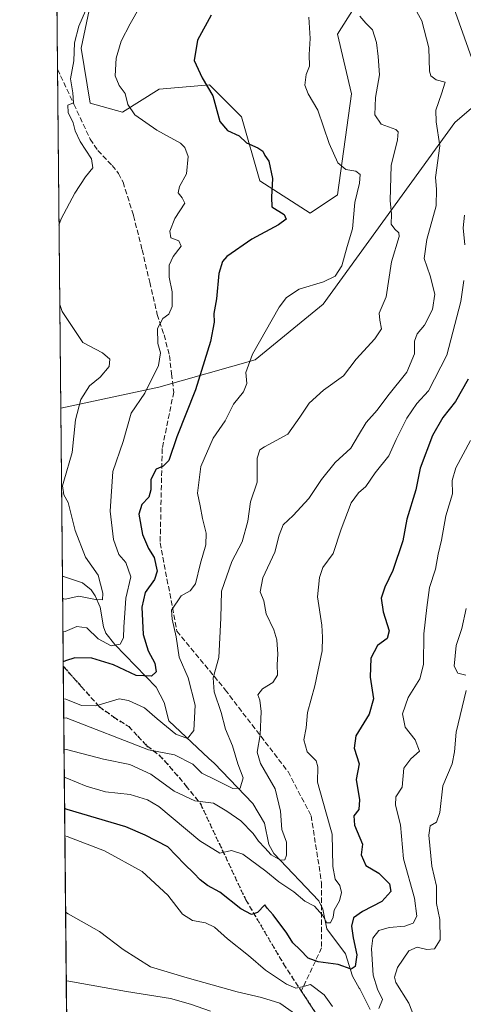
# Model space of a CAD drawing. Units: metres. Extents: x 566359 to 569803, y 4744946 to 4747293.
# Drawn here: x 566359 to 566499, y 4745730 to 4746040 of the extents above; entities that cross this region are included whole.
import ezdxf

# ---------------------------------------------------------------- set-up
doc = ezdxf.new("R2010")
doc.units = ezdxf.units.M
doc.header["$MEASUREMENT"] = 0
doc.linetypes.add('DGN Style 3', pattern=[2.307223458686699, 1.648016756204785, -0.6592067024819142])
doc.linetypes.add('DGN Style 5', pattern=[1.1536117293433497, 0.4944050268614355, -0.6592067024819142])
for name, color, linetype, lineweight in [('Arbolado forestal CxS', 92, 'Continuous', 0), ('Comarca CxS', 21, 'Continuous', 0), ('Comunidad Autónoma CxS', 142, 'Continuous', 0), ('Corriente natural lineal', 142, 'Continuous', 13), ('Curva de nivel maestra', 30, 'Continuous', 30), ('Curva de nivel normal', 30, 'Continuous', 0), ('Municipio CxS', 4, 'Continuous', 0), ('Provincia CxS', 1, 'Continuous', 0), ('Ruta', 7, 'DGN Style 5', 30), ('Senda', 7, 'DGN Style 3', 0), ('Tendido', 6, 'Continuous', 0)]:
    doc.layers.add(name, color=color, linetype=linetype, lineweight=lineweight)

# ---------------------------------------------------------------- blocks, each defined once
blk = doc.blocks.new('*U7')
at = {"layer": 'Arbolado forestal CxS', "color": 92, "linetype": 'Continuous', "lineweight": 0}
blk.add_polyline3d([(566466.5018999996, 4746046.889900001, 710.9119999999967), (566459.2774999999, 4746035.3303, 706.6364000000032), (566463.6108999997, 4746016.5461, 706.9609999999958), (566459.2761000004, 4745984.7577, 703.2642000000051), (566450.6061000006, 4745978.978700001, 701.380099999995), (566434.7127, 4745989.0931, 699.1772000000057), (566428.9331, 4746009.321699999, 700.7473999999929), (566418.8195000002, 4746019.436699999, 699.8190999999933), (566402.9259000003, 4746017.9921, 697.1877999999997), (566391.3664999995, 4746010.767300001, 693.952099999995), (566381.2518999996, 4746013.657500001, 691.6395000000048), (566378.3624999998, 4746030.996099999, 690.220100000006), (566384.1431, 4746058.4497, 690.8997999999992)], dxfattribs=at)
blk = doc.blocks.new('*U9')
at = {"layer": 'Arbolado forestal CxS', "color": 92, "linetype": 'Continuous', "lineweight": 0}
for points in [[(566535.6476999996, 4746041.400900001, 722.2602000000044), (566496.2603000002, 4746007.554500001, 716.0497000000032), (566454.6955000004, 4745950.232100001, 706.1451999999991), (566433.2663000004, 4745932.7413, 705.1015999999945), (566402.9232999999, 4745924.071699999, 695.1587000000001), (566371.9258000003, 4745917.4738, 687.9772999999988), (566370.2461999999, 4746091.4055, 685.7654999999941)], [(566384.1431, 4746058.4497, 690.8997999999992), (566378.3624999998, 4746030.996099999, 690.220100000006), (566381.2518999996, 4746013.657500001, 691.6395000000048), (566391.3664999995, 4746010.767300001, 693.952099999995), (566402.9259000003, 4746017.9921, 697.1877999999997), (566418.8195000002, 4746019.436699999, 699.8190999999933), (566428.9331, 4746009.321699999, 700.7473999999929), (566434.7127, 4745989.0931, 699.1772000000057), (566450.6061000006, 4745978.978700001, 701.380099999995), (566459.2761000004, 4745984.7577, 703.2642000000051), (566463.6108999997, 4746016.5461, 706.9609999999958), (566459.2774999999, 4746035.3303, 706.6364000000032), (566466.5018999996, 4746046.889900001, 710.9119999999967)]]:
    blk.add_polyline3d(points, dxfattribs=at)
blk = doc.blocks.new('*U14')
at = {"layer": 'Arbolado forestal CxS', "color": 92, "linetype": 'Continuous', "lineweight": 0}
blk.add_polyline3d([(566374.2830999997, 4745673.361400001, 768.3162000000011), (566371.9258000003, 4745917.4738, 687.9772999999988), (566402.9232999999, 4745924.071699999, 695.1587000000001), (566433.2663000004, 4745932.7413, 705.1015999999945), (566454.6955000004, 4745950.232100001, 706.1451999999991), (566496.2603000002, 4746007.554500001, 716.0497000000032), (566535.6476999996, 4746041.400900001, 722.2602000000044)], dxfattribs=at)

msp = doc.modelspace()

# ---------------------------------------------------------------- linework, layer by layer
at = {"layer": 'Arbolado forestal CxS', "color": 92, "linetype": 'Continuous', "lineweight": 0, "extrusion": (-0.0003147947866868201, 0.03259894333394754, 0.9994684636334218), "elevation": 155224.6753754895, "flags": 128}
msp.add_lwpolyline([(-612172.7859504295, -4737791.986780993), (-612172.7859504294, -4737859.129998717)], dxfattribs=at)
at = {"layer": 'Arbolado forestal CxS', "color": 92, "linetype": 'Continuous', "lineweight": 0, "extrusion": (-2.069860095671038e-06, 0.0002143444865495764, 0.9999999770260782), "elevation": 1704.066217652829, "flags": 128}
msp.add_lwpolyline([(566371.9272228038, 4745917.217464967), (566370.8956227562, 4746024.044867422)], dxfattribs=at)
at = {"layer": 'Arbolado forestal CxS', "color": 92, "linetype": 'Continuous', "lineweight": 0, "extrusion": (8.961379113870247e-05, -0.009280033151625088, 0.9999569355497633), "elevation": -43303.56908271152, "flags": 128}
msp.add_lwpolyline([(566372.3739148322, 4745666.94502515), (566371.8618707334, 4745719.967908339)], dxfattribs=at)
at = {"layer": 'Arbolado forestal CxS', "color": 92, "linetype": 'Continuous', "lineweight": 0, "extrusion": (-0.003838106655611779, 0.397446821091553, 0.9176171823486737), "elevation": 1884685.790625052, "flags": 128}
msp.add_lwpolyline([(-612174.2617344921, -4349361.018327585), (-612174.2617344921, -4349391.884162593)], dxfattribs=at)
at = {"layer": 'Arbolado forestal CxS', "color": 92, "linetype": 'Continuous', "lineweight": 0, "extrusion": (-0.003652871786415188, 0.3782709344186431, 0.9256877209414409), "elevation": 1793790.734162231, "flags": 128}
msp.add_lwpolyline([(-612173.5709472653, -4387510.971428451), (-612173.5709472653, -4387630.0487768)], dxfattribs=at)
at = {"layer": 'Arbolado forestal CxS', "color": 92, "linetype": 'Continuous', "lineweight": 0}
for points in [[(566370.2461999999, 4746091.4055, 685.7654999999941), (566372.8980999999, 4746089.803900001, 686.6318000000028), (566387.0334999999, 4746081.568700001, 692.5862000000052), (566384.1431, 4746058.4497, 690.8997999999992), (566378.3624999998, 4746030.996099999, 690.220100000006), (566381.2518999996, 4746013.657500001, 691.6395000000048), (566391.3664999995, 4746010.767300001, 693.952099999995), (566402.9259000003, 4746017.9921, 697.1877999999997), (566418.8195000002, 4746019.436699999, 699.8190999999933), (566428.9331, 4746009.321699999, 700.7473999999929), (566434.7127, 4745989.0931, 699.1772000000057), (566450.6061000006, 4745978.978700001, 701.380099999995), (566459.2761000004, 4745984.7577, 703.2642000000051), (566463.6108999997, 4746016.5461, 706.9609999999958), (566459.2774999999, 4746035.3303, 706.6364000000032), (566466.5018999996, 4746046.889900001, 710.9119999999967), (566476.6155000003, 4746048.3345, 713.6024000000034), (566489.6205000002, 4746043.999500001, 716.0004999999946), (566504.0692999996, 4746055.558499999, 718.4089999999997), (566540.1930999998, 4746094.5713, 721.9257000000072), (566551.7525000004, 4746126.359099999, 726.1845999999932), (566558.9779000003, 4746143.6997, 727.0228999999963), (566576.3163000002, 4746153.813300001, 729.9326000000001), (566583.9700999996, 4746162.1043, 732.6423999999971)], [(566370.2461999999, 4746091.4055, 685.7654999999941), (566372.8980999999, 4746089.803900001, 686.6318000000028), (566387.0334999999, 4746081.568700001, 692.5862000000052), (566384.1431, 4746058.4497, 690.8997999999992), (566378.3624999998, 4746030.996099999, 690.220100000006), (566381.2518999996, 4746013.657500001, 691.6395000000048), (566391.3664999995, 4746010.767300001, 693.952099999995), (566402.9259000003, 4746017.9921, 697.1877999999997), (566418.8195000002, 4746019.436699999, 699.8190999999933), (566428.9331, 4746009.321699999, 700.7473999999929), (566434.7127, 4745989.0931, 699.1772000000057), (566450.6061000006, 4745978.978700001, 701.380099999995), (566459.2761000004, 4745984.7577, 703.2642000000051), (566463.6108999997, 4746016.5461, 706.9609999999958), (566459.2774999999, 4746035.3303, 706.6364000000032), (566466.5018999996, 4746046.889900001, 710.9119999999967), (566476.6155000003, 4746048.3345, 713.6024000000034), (566489.6205000002, 4746043.999500001, 716.0004999999946), (566504.0692999996, 4746055.558499999, 718.4089999999997), (566540.1930999998, 4746094.5713, 721.9257000000072), (566551.7525000004, 4746126.359099999, 726.1845999999932), (566558.9779000003, 4746143.6997, 727.0228999999963), (566576.3163000002, 4746153.813300001, 729.9326000000001), (566583.9700999996, 4746162.1043, 732.6423999999971)], [(566586.3611000003, 4746068.063899999, 737.6879000000046), (566574.1475000001, 4746055.454299999, 733.2391999999965), (566535.6476999996, 4746041.400900001, 722.2602000000044), (566496.2603000002, 4746007.554500001, 716.0497000000032), (566454.6955000004, 4745950.232100001, 706.1451999999991), (566433.2663000004, 4745932.7413, 705.1015999999945), (566402.9232999999, 4745924.071699999, 695.1587000000001), (566371.9258000003, 4745917.4738, 687.9772999999988)]]:
    msp.add_polyline3d(points, dxfattribs=at)
at = {"layer": 'Comarca CxS', "color": 21, "linetype": 'Continuous', "lineweight": 0, "flags": 128}
msp.add_lwpolyline([(569785.5600005289, 4744979.309982508), (566381.3100005045, 4744945.689982507), (566377.0023502319, 4745391.764338138), (566374.6737999996, 4745632.909499999), (566358.9700005038, 4747259.119982487), (567657.2378123007, 4747271.945978963), (567658.2682649684, 4747271.956206298), (569168.7591023821, 4747286.878773694), (569762.0400005303, 4747292.739982486), (569764.838124979, 4747017.515607079)], close=True, dxfattribs=at)
at = {"layer": 'Comunidad Autónoma CxS', "color": 142, "linetype": 'Continuous', "lineweight": 0, "flags": 128}
msp.add_lwpolyline([(569785.5600005289, 4744979.309982508), (566381.3100005045, 4744945.689982507), (566377.0023502319, 4745391.764338138), (566374.6737999996, 4745632.909499999), (566358.9700005038, 4747259.119982487), (567657.2378123007, 4747271.945978963), (567658.2682649684, 4747271.956206298), (569168.7591023821, 4747286.878773694), (569762.0400005303, 4747292.739982486), (569764.838124979, 4747017.515607079)], close=True, dxfattribs=at)
at = {"layer": 'Corriente natural lineal', "color": 142, "linetype": 'Continuous', "lineweight": 13}
msp.add_polyline3d([(566469.5401, 4745727.890100001, 729.3479999999981), (566466.3192999996, 4745734.4465, 727.4278999999952), (566466.0667000003, 4745734.6483, 727.3752999999998), (566463.9330000002, 4745738.4264, 726.3622999999934), (566461.7588999998, 4745745.413699999, 724.5060999999987), (566455.8591999998, 4745753.354, 721.1352000000044), (566454.5848000003, 4745759.4943, 719.9324000000051), (566453.3523000004, 4745762.2029, 718.9863000000041), (566439.1705999998, 4745777.0726, 715.6398999999948), (566437.5795999998, 4745779.910700001, 714.8957999999984), (566436.2096999995, 4745786.6863, 713.7311999999947), (566432.5565999999, 4745792.806700001, 711.7004000000015), (566420.3557000002, 4745805.580700001, 708.3249999999972), (566418.6073000003, 4745806.988600001, 707.5853000000062), (566405.9918000001, 4745818.952600001, 704.1021999999939), (566404.5288000006, 4745824.683599999, 702.2014000000055), (566402.0488999998, 4745829.548900001, 700.8613999999943), (566388.9718000004, 4745842.9926, 694.9747999999963), (566386.1771, 4745846.556500001, 693.7814999999973), (566385.4227999998, 4745848.526900001, 693.3291999999929), (566384.3666000003, 4745854.7897, 691.1937000000034), (566382.8123000005, 4745858.3049, 689.8221999999951), (566381.4727999996, 4745860.2249, 689.4876999999979), (566378.7714999998, 4745862.376599999, 688.710500000001), (566372.7775999998, 4745864.425899999, 687.5481), (566372.4378000004, 4745864.4531, 687.4851999999955)], dxfattribs=at)
at = {"layer": 'Curva de nivel maestra', "color": 30, "linetype": 'Continuous', "lineweight": 30, "flags": 128}
for points, elevation in [([(566419.3300000001, 4746041.340100001), (566415.1200000001, 4746033.530099999), (566413.9800000004, 4746027.0801), (566416.5899999999, 4746021.5701), (566419.9100000003, 4746015.960100001), (566422.1399999997, 4746007.880100001), (566424.5800000001, 4746004.960100001), (566428.1799999997, 4746003.3301), (566430.5800000001, 4746001.0701), (566434.1100000005, 4745999.590100001), (566435.6299999999, 4745998.450099999), (566436.2599999999, 4745997.0801), (566437.5300000003, 4745995.350099999), (566438.7400000002, 4745989.890100001), (566438.4000000004, 4745984.020099999), (566438.54, 4745980.9001), (566442.3799999999, 4745978.4901), (566443.0499999998, 4745977.0101), (566440.6200000001, 4745975.300100001), (566432.2300000004, 4745970.790100001), (566424.3399999999, 4745965.280099999), (566423, 4745963.6801), (566421.8399999999, 4745959.950099999), (566421.0599999996, 4745951.950099999), (566420.2000000002, 4745947.280099999), (566420.29, 4745944.590100001), (566419.1900000004, 4745938.520099999), (566414.4199999999, 4745923.2601), (566408.5, 4745908.4801), (566406.0700000003, 4745901.030099999), (566404.2800000003, 4745899.140100001), (566402.0599999996, 4745898.290100001), (566400.3200000003, 4745895.030099999), (566400.3700000001, 4745891.690099999), (566399.7000000002, 4745889.440099999), (566397.4900000002, 4745887.0801), (566396.6100000005, 4745884.030099999), (566397.6900000004, 4745877.640100001), (566399.6200000001, 4745873.290100001), (566401.3600000005, 4745870.370100001), (566402.3399999999, 4745866.130100001), (566401.5199999996, 4745863.4301), (566398.5800000001, 4745859.340100001), (566397.5, 4745854.7601), (566397.9299999997, 4745846.170100001), (566399.4900000002, 4745840.960100001), (566401.5999999996, 4745837.0801), (566401.9800000004, 4745834.3201), (566400.5999999996, 4745833.040100001), (566395.6799999997, 4745833.2401), (566388.5199999996, 4745836.5601), (566381.7300000004, 4745838.630100001), (566376.4000000004, 4745838.800100001), (566373.4600000001, 4745837.870100001), (566372.6982000005, 4745837.4845)], 700), ([(566500.4699999997, 4745926.620100001), (566496.4600000001, 4745919.530099999), (566492.4199999999, 4745914.4901), (566489.1600000003, 4745908.860099999), (566485.3200000003, 4745898.540100001), (566483.9000000004, 4745891.6801), (566481.1500000004, 4745882.5001), (566479.8499999996, 4745875.6801), (566476.7000000002, 4745866.290100001), (566474.1900000004, 4745861.0701), (566473.0499999998, 4745857.5801), (566473.5999999996, 4745853.3201), (566475.5, 4745847.290100001), (566474.8600000005, 4745844.840100001), (566471.8899999997, 4745842.640100001), (566469.75, 4745838.640100001), (566469.5499999998, 4745832.640100001), (566470.5800000001, 4745825.8201), (566469.2599999999, 4745821.030099999), (566465.0599999996, 4745814.140100001), (566464.5300000003, 4745810.2601), (566466.04, 4745805.3301), (566465.1600000003, 4745800.460100001), (566466.1799999997, 4745794.0101), (566466.0099999999, 4745790.970100001), (566464.4299999997, 4745788.970100001), (566464.6200000001, 4745785.9901), (566467.1299999999, 4745780.040100001), (566466.7000000002, 4745776.6601), (566468.1600000003, 4745773.360099999), (566472.2599999999, 4745770.870100001), (566475.6799999997, 4745767.540100001), (566476.0800000001, 4745765.110099999), (566473.1900000004, 4745761.9801), (566467.0999999996, 4745758.840100001), (566464.2699999996, 4745756.800100001), (566463.6299999999, 4745754.220100001), (566464.1299999999, 4745750.5001), (566465.3499999996, 4745745.1601), (566464.7999999998, 4745741.460100001), (566463.5499999998, 4745740.630100001), (566459.4500000002, 4745742.0801), (566453.1200000001, 4745742.920100001), (566450.0099999999, 4745744.0801), (566447.4600000001, 4745746.7601), (566445.1600000003, 4745748.9801), (566443.2400000002, 4745751.9801), (566438.9400000004, 4745757.800100001), (566437.04, 4745759.9001), (566436.3300000001, 4745760.950099999), (566434.0300000003, 4745758.470100001), (566432.0599999996, 4745757.9101), (566428.7199999997, 4745759.700099999), (566422.0700000003, 4745764.9301), (566418.1799999997, 4745767.040100001), (566415.9299999997, 4745768.790100001), (566413.9500000002, 4745770.940099999), (566410.9600000001, 4745773.780099999), (566405.6600000003, 4745779.1501), (566398.5599999996, 4745782.870100001), (566392.4800000004, 4745785.5001), (566373.9100000003, 4745790.960100001), (566373.1446000002, 4745791.2601)], 725)]:
    msp.add_lwpolyline(points, dxfattribs=dict(at, elevation=elevation))
at = {"layer": 'Curva de nivel normal', "color": 30, "linetype": 'Continuous', "lineweight": 0, "flags": 128}
for points, elevation in [([(566372.9633, 4745810.034), (566373.7300000004, 4745809.880000001), (566385.4600000001, 4745806.850000001), (566393.7599999999, 4745805.199999999), (566400.3399999999, 4745802.119999999), (566407.7599999999, 4745796.699999999), (566414.2100000001, 4745793.74), (566420.1500000004, 4745792.939999999), (566424.3300000001, 4745790.460000001), (566428.7800000003, 4745787.359999999), (566432.5899999999, 4745783.42), (566434.3300000001, 4745780.949999999), (566436.3399999999, 4745778.92), (566438.2699999996, 4745776.720000001), (566441.29, 4745775.039999999), (566442.6500000004, 4745775.08), (566443.1100000005, 4745776.619999999), (566443.0999999996, 4745780.66), (566441.6799999997, 4745784.630000001), (566441.2800000003, 4745790.4), (566439.5599999996, 4745797.5), (566434.9699999997, 4745805.430000001), (566433.9000000004, 4745809.08), (566434.7999999998, 4745814.449999999), (566435.1900000004, 4745821.9), (566434.7400000002, 4745825.470000001), (566434.0999999996, 4745827.100000001), (566435.5700000003, 4745828.970000001), (566438.8200000003, 4745830.970000001), (566440.3099999996, 4745833.289999999), (566440.2100000001, 4745836.640000001), (566440.4000000004, 4745839.91), (566440.1500000004, 4745844.4), (566439.1900000004, 4745847.640000001), (566436.75, 4745852.640000001), (566435.9900000002, 4745856.689999999), (566434.8399999999, 4745859.539999999), (566435.6399999997, 4745864.02), (566439.4900000002, 4745872.07), (566440.8700000001, 4745877.390000001), (566442.1200000001, 4745880.74), (566445.2300000004, 4745883.630000001), (566450.1799999997, 4745889), (566454.1900000004, 4745895.039999999), (566458.4800000004, 4745900.32), (566463.4699999997, 4745904.869999999), (566465.8099999996, 4745908.960000001), (566468.2999999998, 4745912.939999999), (566471.7699999996, 4745916.82), (566475.1200000001, 4745921.4), (566481.0800000001, 4745928.859999999), (566483.5199999996, 4745934.59), (566483.5099999999, 4745938.560000001), (566484.3799999999, 4745940.859999999), (566486.6799999997, 4745943.59), (566489.1900000004, 4745948.619999999), (566489.9800000004, 4745953.359999999), (566488.4500000002, 4745959.24), (566486.5700000003, 4745964.689999999), (566487.3700000001, 4745970.619999999), (566490.3700000001, 4745981.279999999), (566490.4199999999, 4745986.52), (566490.1500000004, 4745990.220000001), (566491.5, 4746000.140000001), (566490.3300000001, 4746007.779999999), (566490.2699999996, 4746011.449999999), (566492.0300000003, 4746016.59), (566493.1699999999, 4746020.279999999), (566490.4100000003, 4746020.99), (566488.7199999997, 4746022.279999999), (566488.2800000003, 4746023.720000001), (566488.0300000003, 4746031.08), (566485.8899999997, 4746039.560000001), (566480.3499999996, 4746049.58)], 715), ([(566381.54, 4746046.939999999), (566377.6399999997, 4746037.939999999), (566376.2800000003, 4746032.59), (566376.0499999998, 4746026.939999999), (566374.9699999997, 4746021.25), (566375.7400000002, 4746016.83), (566375.9400000004, 4746013.710000001), (566374.1900000004, 4746012.949999999), (566374.2199999997, 4746010.680000001), (566375.8399999999, 4746007.390000001), (566376.4699999997, 4746004.949999999), (566378.0599999996, 4746001.539999999), (566381.6200000001, 4745996.09), (566382.0199999996, 4745993.199999999), (566379.6900000004, 4745990.42), (566376.3399999999, 4745985.279999999), (566372.1100000005, 4745977.15), (566371.3687000005, 4745975.1668)], 690), ([(566372.6042, 4745847.2282), (566373.3700000001, 4745847.109999999), (566377.0099999999, 4745848.600000001), (566380.1799999997, 4745848.279999999), (566383.7699999996, 4745844.789999999), (566387.8600000005, 4745842.59), (566390.7000000002, 4745843.100000001), (566391.6900000004, 4745845.039999999), (566391.79, 4745848.59), (566392.1500000004, 4745852.880000001), (566392.4600000001, 4745857.630000001), (566394, 4745864.34), (566392.4400000004, 4745868.800000001), (566390.2100000001, 4745871.380000001), (566388.6200000001, 4745876.119999999), (566387.4900000002, 4745884.980000001), (566388.4000000004, 4745897.5), (566391.6500000004, 4745907), (566394.1399999997, 4745915.9), (566398.4199999999, 4745922.199999999), (566402.7199999997, 4745930.939999999), (566403.3600000005, 4745934.92), (566402.5800000001, 4745937.850000001), (566402.4900000002, 4745942.539999999), (566404.1399999997, 4745945.76), (566406.0499999998, 4745947.15), (566407.0800000001, 4745949.49), (566407.0800000001, 4745954.100000001), (566406.1200000001, 4745958.810000001), (566406.1799999997, 4745962.58), (566407.4400000004, 4745965.27), (566409.8899999997, 4745968.52), (566409.1699999999, 4745970.230000001), (566406.6699999999, 4745971.140000001), (566406.3600000005, 4745973.27), (566407.9400000004, 4745977.279999999), (566411.0800000001, 4745982.050000001), (566410.2400000002, 4745983.76), (566408.9400000004, 4745985.4), (566409.4000000004, 4745987.369999999), (566411.6299999999, 4745991.32), (566412.1200000001, 4745996.789999999), (566411.0899999999, 4745999.689999999), (566409.75, 4746000.980000001), (566402.2400000002, 4746005.15), (566395.2699999996, 4746009.9), (566393.1299999999, 4746013.180000001), (566392.2000000002, 4746016.630000001), (566390.4000000004, 4746019.15), (566389.1299999999, 4746022.27), (566389.4100000003, 4746027.779999999), (566391.0199999996, 4746033.119999999), (566393.7999999998, 4746038.609999999), (566396.9000000004, 4746043.939999999)], 695), ([(566466.29, 4746041.07), (566468.2199999997, 4746038.800000001), (566470.3099999996, 4746036.74), (566471.5499999998, 4746032.699999999), (566472.0300000003, 4746028.359999999), (566472.4800000004, 4746022.560000001), (566471.2199999997, 4746015.380000001), (566471, 4746009.99), (566473.0099999999, 4746007.029999999), (566477.6600000003, 4746005.369999999), (566478.3700000001, 4746004.630000001), (566478.1200000001, 4746002.060000001), (566476.1399999997, 4745993.939999999), (566475.8899999997, 4745982.949999999), (566476.2400000002, 4745978.619999999), (566476.1699999999, 4745975.430000001), (566477.3099999996, 4745973.850000001), (566478.6200000001, 4745972.77), (566478.7400000002, 4745971.58), (566476.3099999996, 4745963.65), (566474.6200000001, 4745952.550000001), (566472.3499999996, 4745947.380000001), (566472.6399999997, 4745945.220000001), (566473.1299999999, 4745942.51), (566471.0199999996, 4745939.300000001), (566465.1200000001, 4745932.91), (566461.1200000001, 4745927.680000001), (566454.79, 4745923.17), (566450.2999999998, 4745919.060000001), (566447.3300000001, 4745914.65), (566443.6100000005, 4745909.289999999), (566436.1600000003, 4745905.289999999), (566434.7100000001, 4745904.350000001), (566433.8600000005, 4745901.720000001), (566433.9000000004, 4745894.189999999), (566431.8099999996, 4745887.980000001), (566430.9000000004, 4745881.869999999), (566429.1100000005, 4745875.350000001), (566425.9400000004, 4745869.15), (566422.6699999999, 4745859.84), (566422.4800000004, 4745851.300000001), (566421.8200000003, 4745838.859999999), (566420, 4745832.51), (566420.3499999996, 4745828.050000001), (566422.5700000003, 4745821.51), (566423.9400000004, 4745816.310000001), (566426.0999999996, 4745811.060000001), (566427.75, 4745805.350000001), (566429.4400000004, 4745800.970000001), (566428.5700000003, 4745797.640000001), (566426.2100000001, 4745797.609999999), (566420.5300000003, 4745800.390000001), (566416.4600000001, 4745802.380000001), (566413.5700000003, 4745805.26), (566407.79, 4745808.220000001), (566399.5700000003, 4745809.779999999), (566373.6299999999, 4745819.810000001), (566372.8695, 4745819.752499999)], 710), ([(566450.2400000002, 4746040.720000001), (566450.5999999996, 4746034.050000001), (566450.29, 4746029), (566450.4000000004, 4746025.26), (566449.3799999999, 4746022.609999999), (566448.8899999997, 4746019.27), (566449.9600000001, 4746016.609999999), (566453.04, 4746011.390000001), (566456.6100000005, 4746000.949999999), (566459.3700000001, 4745994.859999999), (566461.8700000001, 4745992.689999999), (566465.04, 4745992.189999999), (566466.4000000004, 4745991.15), (566466.2000000002, 4745988.350000001), (566464.7400000002, 4745982.279999999), (566463.9900000002, 4745973.960000001), (566462.2999999998, 4745968.430000001), (566460.5899999999, 4745962.34), (566458.5199999996, 4745959.119999999), (566454.8600000005, 4745957.26), (566447.1200000001, 4745954.949999999), (566443.1200000001, 4745952.369999999), (566440.8600000005, 4745949.359999999), (566432.4299999997, 4745934.51), (566430.3600000005, 4745928.720000001), (566430.6799999997, 4745925.300000001), (566429.6299999999, 4745922.67), (566426.4600000001, 4745918.74), (566423.79, 4745913.52), (566420, 4745907.99), (566416.0999999996, 4745899.060000001), (566415.0700000003, 4745890.689999999), (566415.9100000003, 4745886.699999999), (566416.6500000004, 4745882.730000001), (566417.8200000003, 4745878.07), (566417.6699999999, 4745874.4), (566416.0099999999, 4745868.630000001), (566414.4900000002, 4745862.100000001), (566412.7599999999, 4745859.92), (566409.9299999997, 4745858.32), (566406.9000000004, 4745853.83), (566407.0899999999, 4745850.939999999), (566408.2999999998, 4745845.369999999), (566409.3099999996, 4745839.029999999), (566412.1299999999, 4745832.439999999), (566414.3700000001, 4745823.810000001), (566413.9299999997, 4745815.880000001), (566411.9299999997, 4745813.350000001), (566408.2400000002, 4745814.74), (566402.3899999997, 4745819.560000001), (566398.3899999997, 4745822.960000001), (566393.3499999996, 4745825.310000001), (566390.3899999997, 4745825.810000001), (566382.9500000002, 4745823.619999999), (566378.4800000004, 4745823.76), (566373.5700000003, 4745825.699999999), (566372.8103999998, 4745825.866400001)], 705), ([(566499.3300000001, 4745978.279999999), (566498.8899999997, 4745974.279999999), (566499.4199999999, 4745968.949999999)], 720), ([(566499.04, 4745957.720000001), (566498.1600000003, 4745951.140000001), (566493.7100000001, 4745934.180000001), (566487.9000000004, 4745922.949999999), (566484.2400000002, 4745918.960000001), (566481.0899999999, 4745914.289999999), (566477.7199999997, 4745907.58), (566475.3899999997, 4745902.449999999), (566471.1500000004, 4745897.119999999), (566468.1600000003, 4745892.789999999), (566465.8399999999, 4745890.83), (566463.5, 4745887.630000001), (566460.4299999997, 4745879.289999999), (566457.8700000001, 4745871.630000001), (566454.5599999996, 4745867.25), (566453.5599999996, 4745864.109999999), (566452.9100000003, 4745858.02), (566454.25, 4745849.08), (566454.5499999998, 4745845.26), (566454.3799999999, 4745841.02), (566452.1299999999, 4745829.970000001), (566449.8200000003, 4745821.57), (566449.3799999999, 4745816.699999999), (566448.5700000003, 4745812.9), (566449.6799999997, 4745809.130000001), (566452.4600000001, 4745806.26), (566453.0499999998, 4745804.439999999), (566452.8799999999, 4745799.57), (566455.5800000001, 4745790.26), (566457.5300000003, 4745783.180000001), (566457.7599999999, 4745772.949999999), (566458.5, 4745768.980000001), (566459.9600000001, 4745766.980000001), (566460.4699999997, 4745764.850000001), (566459.8200000003, 4745762.130000001), (566458.2300000004, 4745759.180000001), (566457.8799999999, 4745756.980000001), (566457.0199999996, 4745755.26), (566455.8600000005, 4745755.230000001), (566454.5199999996, 4745757.689999999), (566452.0300000003, 4745760.439999999), (566448.9400000004, 4745762.119999999), (566445.4900000002, 4745764.99), (566440.7199999997, 4745768.130000001), (566436.5999999996, 4745771.529999999), (566429.4100000003, 4745776.92), (566425.79, 4745778.09), (566422.0700000003, 4745777.210000001), (566415.7800000003, 4745781.07), (566402.8200000003, 4745791.859999999), (566399.3300000001, 4745794.01), (566393.8700000001, 4745795.640000001), (566386.0199999996, 4745796.49), (566379.9199999999, 4745798.289999999), (566373.8099999996, 4745800.82), (566373.0493000001, 4745801.1316)], 720), ([(566371.6103999997, 4745950.1402), (566372.3899999997, 4745947.980000001), (566378.8700000001, 4745938.140000001), (566385.0999999996, 4745934.960000001), (566387.4000000004, 4745932.949999999), (566387.1500000004, 4745930.619999999), (566384.3200000003, 4745927.279999999), (566380.9699999997, 4745924.5), (566378.2699999996, 4745920.17), (566376.5899999999, 4745913.850000001), (566375.5599999996, 4745903.460000001), (566372.9100000003, 4745894.49), (566372.5099999999, 4745892.980000001), (566372.9500000002, 4745890.199999999), (566374.2599999999, 4745887.75), (566376.4800000004, 4745878.9), (566379.75, 4745870.51), (566383.7100000001, 4745864.869999999), (566385.2100000001, 4745859.180000001), (566385.0999999996, 4745857.07), (566382.8700000001, 4745857.16), (566377.6500000004, 4745858.230000001), (566373.2699999996, 4745857.300000001), (566372.5055999998, 4745857.433300001)], 690), ([(566472.2699999996, 4745728.230000001), (566473.4400000004, 4745731.119999999), (566471.8300000001, 4745734.33), (566470.54, 4745738.730000001), (566469.9400000004, 4745747), (566470.3899999997, 4745750.42), (566472.2699999996, 4745752.779999999), (566475.5599999996, 4745753.789999999), (566480.5199999996, 4745754.210000001), (566483.1100000005, 4745755.17), (566484.3099999996, 4745757.359999999), (566483.54, 4745763), (566480.0899999999, 4745775.380000001), (566479.1299999999, 4745786.140000001), (566477.5800000001, 4745792.300000001), (566477.5999999996, 4745794.970000001), (566479.6799999997, 4745797.970000001), (566480.1500000004, 4745803.970000001), (566482.3700000001, 4745806.980000001), (566485.1500000004, 4745809.310000001), (566483.7800000003, 4745812.970000001), (566480.5800000001, 4745816.970000001), (566479.79, 4745821.119999999), (566481.5599999996, 4745826.24), (566485.2000000002, 4745832.119999999), (566486.4100000003, 4745836.640000001), (566486.4600000001, 4745846.300000001), (566487.4600000001, 4745854.630000001), (566488.3099999996, 4745860.960000001), (566490.1100000005, 4745866.74), (566490.9500000002, 4745871.4), (566492.0599999996, 4745875.890000001), (566493.3899999997, 4745883.560000001), (566495.5, 4745890.439999999), (566495.4500000002, 4745894.630000001), (566496.5199999996, 4745898.630000001), (566501.2300000004, 4745907.289999999)], 730), ([(566499.8799999999, 4745854.359999999), (566498.4800000004, 4745847.980000001), (566496.7100000001, 4745842.65), (566496, 4745836.180000001), (566497.25, 4745833.99), (566499.6900000004, 4745833.300000001)], 735), ([(566499.7999999998, 4745828.439999999), (566496.6299999999, 4745815.300000001), (566496.2000000002, 4745809.15), (566495.4400000004, 4745805.369999999), (566492.5, 4745798.4), (566491.5099999999, 4745789.980000001), (566490.4699999997, 4745787.01), (566488.5, 4745785.779999999), (566488.0099999999, 4745782.880000001), (566489, 4745773.100000001), (566490.4800000004, 4745766.76), (566490.4600000001, 4745761.310000001), (566491.5199999996, 4745756.300000001), (566491.6299999999, 4745749.890000001), (566489.8399999999, 4745747.039999999), (566487.4400000004, 4745746.789999999), (566484.3700000001, 4745747.59), (566481.7000000002, 4745746.430000001), (566478.2000000002, 4745741.16), (566477.2000000002, 4745738.140000001), (566477.6200000001, 4745736.480000001), (566481.7699999996, 4745729.92), (566483.6699999999, 4745725.039999999)], 735), ([(566373.2280000001, 4745782.630100001), (566373.9900000002, 4745782.41), (566385.7100000001, 4745777.92), (566397.5999999996, 4745771.390000001), (566405.7199999997, 4745763.92), (566410.3200000003, 4745757.939999999), (566413.4500000002, 4745755.939999999), (566417.5999999996, 4745755.230000001), (566420.3899999997, 4745753.850000001), (566424.4900000002, 4745750.24), (566431.1200000001, 4745744.980000001), (566436.4699999997, 4745740.33), (566443.1500000004, 4745735.930000001), (566446.1399999997, 4745734.66), (566448.1200000001, 4745735.09), (566450.6900000004, 4745735.850000001), (566454.9900000002, 4745732.52), (566457.7000000002, 4745728.890000001)], 730), ([(566446.7400000002, 4745725.930000001), (566441.0300000003, 4745729.890000001), (566435.25, 4745731.699999999), (566427.6100000005, 4745733.439999999), (566411.7999999998, 4745737.869999999), (566400.2800000003, 4745741.350000001), (566391.6399999997, 4745746.850000001), (566384.1900000004, 4745752.460000001), (566374.2300000004, 4745758.029999999), (566373.4598000003, 4745758.618100001)], 735), ([(566419.1699999999, 4745727.439999999), (566412.8600000005, 4745729.560000001), (566406.5, 4745731.350000001), (566392.6799999997, 4745733.539999999), (566374.4299999997, 4745736.880000001), (566373.6690999996, 4745736.943499999)], 740)]:
    msp.add_lwpolyline(points, dxfattribs=dict(at, elevation=elevation))
at = {"layer": 'Municipio CxS', "color": 4, "linetype": 'Continuous', "lineweight": 0, "flags": 128}
msp.add_lwpolyline([(566374.6737999996, 4745632.909499999), (566358.9700005038, 4747259.119982487), (567657.2378123007, 4747271.945978963)], dxfattribs=at)
at = {"layer": 'Provincia CxS', "color": 1, "linetype": 'Continuous', "lineweight": 0, "flags": 128}
msp.add_lwpolyline([(569785.5600005289, 4744979.309982508), (566381.3100005045, 4744945.689982507), (566377.0023502319, 4745391.764338138), (566374.6737999996, 4745632.909499999), (566358.9700005038, 4747259.119982487), (567657.2378123007, 4747271.945978963), (567658.2682649684, 4747271.956206298), (569168.7591023821, 4747286.878773694), (569762.0400005303, 4747292.739982486), (569764.838124979, 4747017.515607079)], close=True, dxfattribs=at)
at = {"layer": 'Ruta', "color": 7, "linetype": 'DGN Style 5', "lineweight": 30}
msp.add_polyline3d([(566372.7112999996, 4745836.1314, 717.188599999994), (566372.9935, 4745835.814300001, 717.6156000000047), (566378.3800999997, 4745829.7601, 719.7933000000049), (566384.0401, 4745823.380100001, 723.3479999999981), (566388.5800999999, 4745820.140100001, 725.6606999999932), (566393.3601000002, 4745817.120100001, 724.4391999999935), (566396.2401000002, 4745814.0601, 724.1380999999965), (566399.1300999997, 4745811.0101, 723.6025999999983), (566401.0800999999, 4745809.5801, 723.5400999999983), (566403.0000999998, 4745808.0601, 722.9404000000069), (566404.6901000004, 4745806.300100001, 722.4948000000004), (566406.2701000003, 4745804.540100001, 722.229800000001), (566411.4301000005, 4745798.420100001, 723.9560000000056), (566415.9801000003, 4745792.8201, 725.8763999999939), (566430.2753, 4745762.5143, 736.5099000000046), (566442.1815, 4745742.3397, 746.4959999999992), (566447.8038999997, 4745733.740900001, 750.529800000004), (566453.4263000004, 4745725.141899999, 751.8010000000068)], dxfattribs=at)
at = {"layer": 'Senda', "color": 7, "linetype": 'DGN Style 3', "lineweight": 0}
for points in [[(566370.8942999998, 4746024.301100001, 694.4747999999963), (566376.0701000001, 4746013.290100001, 695.998900000006), (566381.2401000002, 4746002.270099999, 697.1748999999982), (566383.6201, 4745998.710100001, 696.9014000000025), (566388.1201, 4745993.970100001, 696.6949000000022), (566390.1401000004, 4745991.4801, 696.7747999999992), (566391.5900999998, 4745988.690099999, 697.4098999999987), (566394.8800999997, 4745978.170100001, 700.4888999999966), (566397.6101000002, 4745967.4101, 698.9162000000069), (566399.9901000002, 4745957.1801, 697.8323999999993), (566402.3800999997, 4745947.0001, 700.380999999994), (566404.5100999996, 4745940.5601, 700.6319999999978), (566406.2200999996, 4745934.0701, 701.882700000002), (566406.9001000002, 4745928.3101, 703.363599999997), (566407.5701000001, 4745922.5601, 707.8138999999939), (566403.9490999999, 4745904.761299999, 714.2795999999945), (566403.2877000002, 4745874.9955, 714.7804999999935), (566408.5793000003, 4745847.214299999, 711.8074999999953), (566423.7928999999, 4745828.693299999, 719.5013000000035), (566443.6366999998, 4745802.896500001, 727.1650999999983), (566450.9127000002, 4745789.005700001, 740.0700999999973), (566454.2200999996, 4745767.8391, 731.8111000000063), (566454.2200999996, 4745747.333900001, 737.4619999999995), (566447.8038999997, 4745733.740900001, 750.529800000004)], [(566372.7112999996, 4745836.1314, 717.188599999994), (566378.3800999997, 4745829.7601, 719.7933000000049), (566384.0401, 4745823.380100001, 723.3479999999981), (566388.5800999999, 4745820.140100001, 725.6606999999932), (566393.3601000002, 4745817.120100001, 724.4391999999935), (566396.2401000002, 4745814.0601, 724.1380999999965), (566399.1300999997, 4745811.0101, 723.6025999999983), (566401.0800999999, 4745809.5801, 723.5400999999983), (566403.0000999998, 4745808.0601, 722.9404000000069), (566404.6901000004, 4745806.300100001, 722.4948000000004), (566406.2701000003, 4745804.540100001, 722.229800000001), (566411.4301000005, 4745798.420100001, 723.9560000000056), (566415.9801000003, 4745792.8201, 725.8763999999939), (566430.2753, 4745762.5143, 736.5099000000046), (566442.1815, 4745742.3397, 746.4959999999992), (566447.8038999997, 4745733.740900001, 750.529800000004)], [(566532.5362999998, 4745673.186000001, 761.8426999999938), (566526.1898999996, 4745675.136499999, 762.2715999999928), (566520.0515000002, 4745677.2532, 765.8882000000012), (566515.6064999999, 4745679.581499999, 769.6408999999985), (566513.4899000004, 4745682.1215, 770.5341999999946), (566511.5849000001, 4745686.143200001, 770.3361000000006), (566508.6215000004, 4745689.529899999, 767.282600000006), (566506.0815000003, 4745693.7632, 761.801900000006), (566502.0597999999, 4745699.4782, 764.4045000000042), (566497.8265000005, 4745702.653200001, 764.4207000000025), (566489.5714999996, 4745704.5582, 764.8696999999956), (566483.0098000001, 4745705.616599999, 762.8751999999951), (566471.9471000005, 4745704.636499999, 758.3543999999966), (566462.3561000006, 4745711.912699999, 757.8925000000019), (566453.4263000004, 4745725.141899999, 751.8010000000068), (566447.8038999997, 4745733.740900001, 750.529800000004)]]:
    msp.add_polyline3d(points, dxfattribs=at)
at = {"layer": 'Tendido', "color": 6, "linetype": 'Continuous', "lineweight": 0}
msp.add_polyline3d([(567160.4354999998, 4744953.384500001, 901.2360999999946), (567127.29, 4745024.529999999, 898.4055999999982), (567051.4299999997, 4745188, 896.5170999999974), (566984.9100000003, 4745328.119999999, 914.6725000000006), (566925.2441999996, 4745450.951500001, 919.3044999999984), (566892.1200000001, 4745521.230000001, 907.4922999999982), (566606.1900000004, 4745713.890000001, 814.1125000000029), (566535, 4745933.890000001, 744.6958000000013), (566454.4600000001, 4746160.41, 712.439400000003), (566382.0086000003, 4746372.082699999, 714.1027000000031), (566367.0988999996, 4746417.33, 704.5329000000056)], dxfattribs=at)

# ---------------------------------------------------------------- block references
at = {"layer": 'Arbolado forestal CxS', "color": 92, "linetype": 'Continuous', "lineweight": 0}
for name in ['*U14', '*U7', '*U9']:
    msp.add_blockref(name, (0, 0), dxfattribs=at)

doc.saveas('drawing.dxf')
